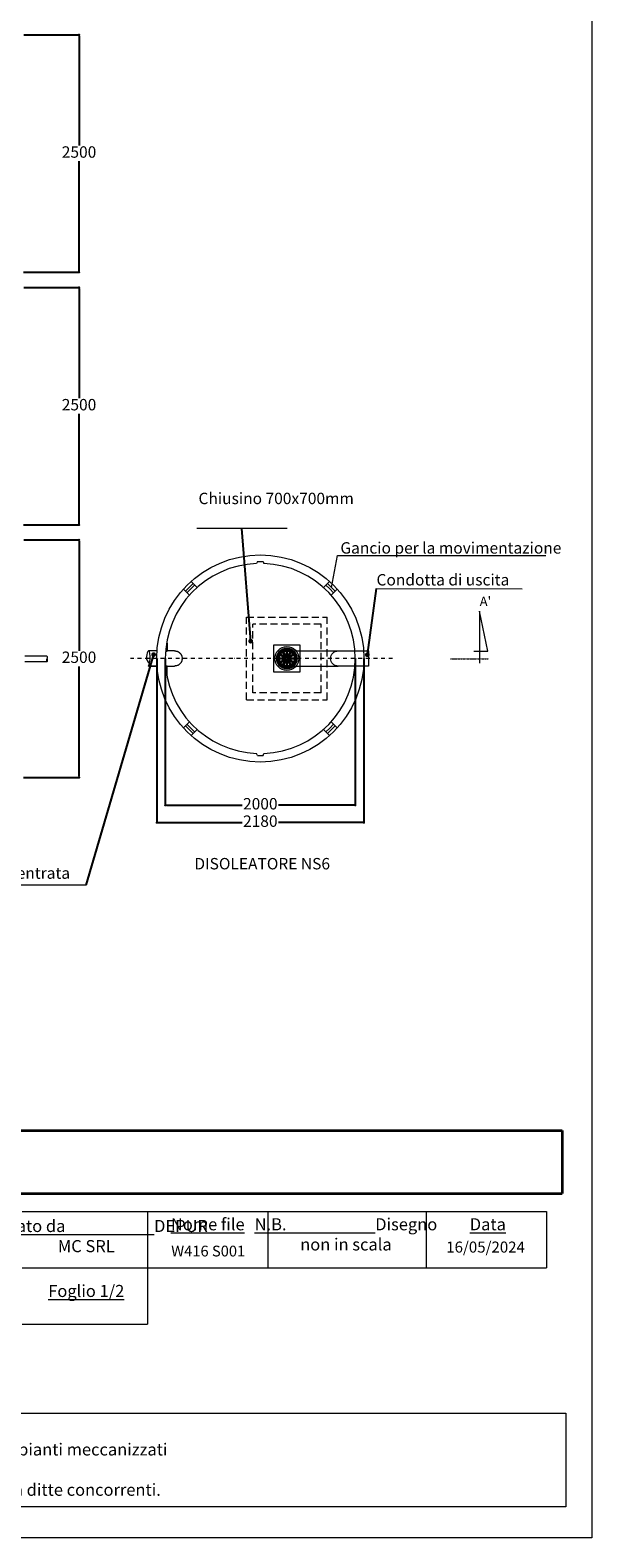
# Model space of a CAD drawing. Units: millimetres. Extents: x 149138 to 196109, y 5821 to 29629.
# Drawn here: x 160829 to 166742, y 5821 to 21688 of the extents above; entities that cross this region are included whole.
import ezdxf
from ezdxf.enums import TextEntityAlignment as Align

# ---------------------------------------------------------------- set-up
doc = ezdxf.new("R2010")
doc.units = ezdxf.units.MM
doc.linetypes.add('DASHDOT', pattern=[1, 0.5, -0.25, 0, -0.25])
doc.linetypes.add('TRATTEGGIATAX2', pattern=[38.1, 25.4, -12.7])
doc.layers.get('0').update_dxf_attribs({"lineweight": 35})
doc.layers.add('AFPMAIL', color=7, linetype='Continuous')
doc.layers.add('CART', color=6, linetype='Continuous')
for name, color, linetype, lineweight in [('camp', 5, 'Continuous', 15), ('Contorni', 7, 'Continuous', 25), ('FERRI', 2, 'Continuous', 35), ('PE-HD', 2, 'Continuous', 35), ('PIANTA', 3, 'Continuous', 35), ('Quote', 1, 'Continuous', 15), ('SEZ-L', 3, 'Continuous', 35), ('sezione', 6, 'Continuous', 35), ('TESTO', 1, 'Continuous', 15)]:
    doc.layers.add(name, color=color, linetype=linetype, lineweight=lineweight)
doc.styles.get("Standard").update_dxf_attribs({"font": 'tahoma.ttf'})
doc.styles.add('stile1', font='tahoma.ttf', dxfattribs={"height": 120})
doc.dimstyles.new('ISO-25', dxfattribs={"dimtxt": 110, "dimasz": 50, "dimexe": 1.25, "dimexo": 0.625, "dimgap": 20, "dimtad": 0, "dimtih": 1, "dimtoh": 1, "dimdec": 0, "dimtxsty": 'stile1', "dimblk": 'DOT', "dimcen": 2.5, "dimadec": 0, "dimazin": 0, "dimtfac": 1, "dimtdec": 0, "dimtmove": 0, "dimatfit": 3, "dimldrblk": 'DOT', "dimfxl": 1, "dimarcsym": 0})

# ---------------------------------------------------------------- blocks, each defined once
blk = doc.blocks.new('_Dot')
at = {"layer": 'TESTO', "color": 0, "lineweight": -2}
blk.add_line((-0.5, 0), (-1, 0), dxfattribs=at)
at = {"layer": 'TESTO', "color": 0, "lineweight": 0, "const_width": 0.5}
blk.add_lwpolyline([(-0.25, 0, 1), (0.25, 0, 1)], format="xyb", close=True, dxfattribs=at)
blk = doc.blocks.new('*D36')
at = {"layer": 'Defpoints', "color": 0, "linetype": 'ByBlock', "transparency": 16777216}
for p in [(160763, 21640), (160758, 19140), (161344, 19140)]:
    blk.add_point(p, dxfattribs=at)
at = {"layer": 'Quote', "color": 0, "linetype": 'ByBlock', "lineweight": -2, "transparency": 16777216}
for p, q in [((160763, 21640), (161345, 21640)), ((161344, 21615), (161344, 20473)), ((161344, 19165), (161344, 20308)), ((160758, 19140), (161345, 19140))]:
    blk.add_line(p, q, dxfattribs=at)
at = {"layer": 'Quote', "color": 0, "linetype": 'ByBlock', "lineweight": -2, "transparency": 16777216, "xscale": 25, "yscale": 25, "zscale": 25}
for p, rotation in [((161344, 21640), 90), ((161344, 19140), 270)]:
    blk.add_blockref('_Dot', p, dxfattribs=dict(at, rotation=rotation))
at = {"layer": 'Quote', "color": 3, "linetype": 'ByBlock', "lineweight": 0, "transparency": 16777216, "insert": (161344, 20390), "char_height": 120, "attachment_point": 5, "style": 'stile1'}
blk.add_mtext('2500', dxfattribs=at)
blk = doc.blocks.new('*D23')
at = {"layer": 'Defpoints', "color": 0, "linetype": 'ByBlock', "transparency": 16777216}
for p in [(160763, 18981), (160758, 16481), (161344, 16481)]:
    blk.add_point(p, dxfattribs=at)
at = {"layer": 'Quote', "color": 0, "linetype": 'ByBlock', "lineweight": -2, "transparency": 16777216}
for p, q in [((160763, 18981), (161345, 18981)), ((161344, 18956), (161344, 17814)), ((161344, 16506), (161344, 17649)), ((160758, 16481), (161345, 16481))]:
    blk.add_line(p, q, dxfattribs=at)
at = {"layer": 'Quote', "color": 0, "linetype": 'ByBlock', "lineweight": -2, "transparency": 16777216, "xscale": 25, "yscale": 25, "zscale": 25}
for p, rotation in [((161344, 18981), 90), ((161344, 16481), 270)]:
    blk.add_blockref('_Dot', p, dxfattribs=dict(at, rotation=rotation))
at = {"layer": 'Quote', "color": 3, "linetype": 'ByBlock', "lineweight": 0, "transparency": 16777216, "insert": (161344, 17731), "char_height": 120, "attachment_point": 5, "style": 'stile1'}
blk.add_mtext('2500', dxfattribs=at)
blk = doc.blocks.new('*D51')
at = {"layer": 'Defpoints', "color": 0, "linetype": 'ByBlock', "transparency": 16777216}
for p in [(160763, 16323), (160758, 13823), (161344, 13823)]:
    blk.add_point(p, dxfattribs=at)
at = {"layer": 'Quote', "color": 0, "linetype": 'ByBlock', "lineweight": -2, "transparency": 16777216}
for p, q in [((160763, 16323), (161345, 16323)), ((161344, 16298), (161344, 15155)), ((161344, 13848), (161344, 14990)), ((160758, 13823), (161345, 13823))]:
    blk.add_line(p, q, dxfattribs=at)
at = {"layer": 'Quote', "color": 0, "linetype": 'ByBlock', "lineweight": -2, "transparency": 16777216, "xscale": 25, "yscale": 25, "zscale": 25}
for p, rotation in [((161344, 16323), 90), ((161344, 13823), 270)]:
    blk.add_blockref('_Dot', p, dxfattribs=dict(at, rotation=rotation))
at = {"layer": 'Quote', "color": 3, "linetype": 'ByBlock', "lineweight": 0, "transparency": 16777216, "insert": (161344, 15073), "char_height": 120, "attachment_point": 5, "style": 'stile1'}
blk.add_mtext('2500', dxfattribs=at)
blk = doc.blocks.new('*D57')
at = {"layer": 'Defpoints', "color": 0, "linetype": 'ByBlock', "transparency": 16777216}
for p in [(162162, 15075), (164342, 15075), (162162, 13348)]:
    blk.add_point(p, dxfattribs=at)
at = {"layer": 'Quote', "color": 0, "linetype": 'ByBlock', "lineweight": -2, "transparency": 16777216}
for p, q in [((162162, 15075), (162162, 13347)), ((164342, 15075), (164342, 13347)), ((162187, 13348), (163060, 13348)), ((164317, 13348), (163445, 13348))]:
    blk.add_line(p, q, dxfattribs=at)
at = {"layer": 'Quote', "color": 0, "linetype": 'ByBlock', "lineweight": -2, "transparency": 16777216, "xscale": 25, "yscale": 25, "zscale": 25, "rotation": 180}
blk.add_blockref('_Dot', (162162, 13348), dxfattribs=at)
at = {"layer": 'Quote', "color": 0, "linetype": 'ByBlock', "lineweight": -2, "transparency": 16777216, "xscale": 25, "yscale": 25, "zscale": 25}
blk.add_blockref('_Dot', (164342, 13348), dxfattribs=at)
at = {"layer": 'Quote', "color": 3, "linetype": 'ByBlock', "lineweight": 0, "transparency": 16777216, "insert": (163252, 13348), "char_height": 120, "attachment_point": 5, "style": 'stile1'}
blk.add_mtext('2180', dxfattribs=at)
blk = doc.blocks.new('cestello pianta')
at = {"layer": 'TESTO', "color": 0, "lineweight": 30}
for centre, radius in [((136, -109), 103), ((136, -109), 99), ((41, -109), 4), ((136, -14), 4), ((231, -109), 4), ((136, -204), 4)]:
    blk.add_circle(centre, radius, dxfattribs=at)
blk = doc.blocks.new('galleggiante pianta')
at = {"layer": 'TESTO', "color": 6, "lineweight": 30}
for p, q in [((81, -138), (11, -138)), ((84, -128), (23, -93)), ((84, -148), (23, -183)), ((91, -120), (56, -60)), ((91, -155), (56, -216)), ((101, -118), (101, -48)), ((101, -158), (101, -228)), ((111, -120), (146, -60)), ((111, -155), (146, -216)), ((119, -128), (179, -93)), ((119, -148), (179, -183)), ((121, -138), (191, -138))]:
    blk.add_line(p, q, dxfattribs=at)
for radius in [90, 20, 15]:
    blk.add_circle((101, -138), radius, dxfattribs=at)
blk = doc.blocks.new('*D58')
at = {"layer": 'Defpoints', "color": 0, "linetype": 'ByBlock', "transparency": 16777216}
for p in [(162252, 15075), (164252, 15075), (164252, 13531)]:
    blk.add_point(p, dxfattribs=at)
at = {"layer": 'Quote', "color": 0, "linetype": 'ByBlock', "lineweight": -2, "transparency": 16777216}
for p, q in [((162252, 15075), (162252, 13530)), ((164252, 15075), (164252, 13530)), ((162277, 13531), (163060, 13531)), ((164227, 13531), (163445, 13531))]:
    blk.add_line(p, q, dxfattribs=at)
at = {"layer": 'Quote', "color": 0, "linetype": 'ByBlock', "lineweight": -2, "transparency": 16777216, "xscale": 25, "yscale": 25, "zscale": 25, "rotation": 180}
blk.add_blockref('_Dot', (162252, 13531), dxfattribs=at)
at = {"layer": 'Quote', "color": 0, "linetype": 'ByBlock', "lineweight": -2, "transparency": 16777216, "xscale": 25, "yscale": 25, "zscale": 25}
blk.add_blockref('_Dot', (164252, 13531), dxfattribs=at)
at = {"layer": 'Quote', "color": 3, "linetype": 'ByBlock', "lineweight": 0, "transparency": 16777216, "insert": (163252, 13531), "char_height": 120, "attachment_point": 5, "style": 'stile1'}
blk.add_mtext('2000', dxfattribs=at)
blk = doc.blocks.new('*T182')
at = {"color": 0, "linetype": 'ByBlock', "lineweight": -2, "transparency": 16777216}
for p, q in [((0, 0), (16630, 0)), ((0, 0), (0, -662)), ((16630, 0), (16630, -662)), ((0, -662), (16630, -662))]:
    blk.add_line(p, q, dxfattribs=at)
at = {"color": 0, "lineweight": 0, "transparency": 16777216, "insert": (8315, -331), "char_height": 361.27, "width": 16449.38, "attachment_point": 5}
blk.add_mtext('SCHEDA TECNICA', dxfattribs=at)

msp = doc.modelspace()

# ---------------------------------------------------------------- linework, layer by layer
at = {"color": 0, "lineweight": 0}
for p, q in [((162165, 15155.4), (162076.4, 15155.4)), ((162165, 14995.4), (162076.4, 14995.4)), ((162258.4, 14995.4), (162255.3, 14995.4))]:
    msp.add_line(p, q, dxfattribs=at)
at = {"lineweight": 0}
msp.add_line((160745.4, 8068.9), (162065.6, 8068.9), dxfattribs=at)
msp.add_lwpolyline([(149137.5, 29629.1), (166741.7, 29629.1), (166741.7, 5820.7), (149137.5, 5820.7)], close=True, dxfattribs=at)
at = {"layer": 'AFPMAIL', "color": 200, "lineweight": 0}
for p, q in [((161006.1, 15100.8), (160772.7, 15100.8)), ((161006.1, 15039.9), (160772.7, 15039.9))]:
    msp.add_line(p, q, dxfattribs=at)
for centre, start, end in [((160988.9, 15085.6), 318.45573, 41.54427), ((161023.3, 15055.1), 138.45573, 221.54427), ((160988.9, 15055.1), 318.45573, 41.54427)]:
    msp.add_arc(centre, 23, start, end, dxfattribs=at)
at = {"layer": 'camp', "color": 0, "linetype": 'TRATTEGGIATAX2', "lineweight": 0, "ltscale": 3}
msp.add_line((163106.9, 15510.4), (163956.9, 15510.4), dxfattribs=at)
at = {"layer": 'CART', "color": 7, "lineweight": 0}
msp.add_lwpolyline([(149800.3, 7132), (166467.3, 7132), (166467.3, 6147.8), (149800.3, 6147.8)], close=True, dxfattribs=at)
at = {"layer": 'Contorni', "color": 7, "lineweight": 0}
for p, q in [((160745.4, 9256.3), (166265.4, 9256.3)), ((162065.6, 9256.3), (162065.6, 8662.6)), ((163332.5, 9256.3), (163332.5, 8662.6)), ((164998.5, 9256.3), (164998.5, 8662.6)), ((166265.4, 9256.3), (166265.4, 8662.6)), ((160745.4, 8662.6), (166265.4, 8662.6)), ((162065.6, 8662.6), (162065.6, 8068.9))]:
    msp.add_line(p, q, dxfattribs=at)
at = {"layer": 'FERRI', "lineweight": 0}
for p, q in [((162504.2, 15823.2), (162463.8, 15782.9)), ((162520.4, 15807), (162480, 15766.6)), ((162504.2, 15823.2), (162544.6, 15863.6)), ((162520.4, 15807), (162560.8, 15847.4)), ((163983.8, 15807), (163943.4, 15847.4)), ((164000, 15823.2), (163959.6, 15863.6)), ((163983.8, 15807), (164024.1, 15766.6)), ((164000, 15823.2), (164040.4, 15782.9)), ((162504.2, 14327.5), (162463.8, 14367.9)), ((162520.4, 14343.7), (162480, 14384.1)), ((162504.2, 14327.5), (162544.6, 14287.1)), ((162520.4, 14343.7), (162560.8, 14303.3)), ((163983.8, 14343.7), (163943.4, 14303.3)), ((164000, 14327.5), (163959.6, 14287.1)), ((163983.8, 14343.7), (164024.1, 14384.1)), ((164000, 14327.5), (164040.4, 14367.8))]:
    msp.add_line(p, q, dxfattribs=at)
at = {"layer": 'PE-HD', "lineweight": 0}
for p, q in [((163531.9, 15155.4), (164071.9, 15155.4)), ((163531.9, 14995.4), (164071.9, 14995.4))]:
    msp.add_line(p, q, dxfattribs=at)
for points in [[(162265, 15235.6), (162269.9, 15235.6)], [(162265, 15235.6), (162265, 15154)], [(162269.9, 15235.6), (162269.9, 15154)], [(162165, 15155.4), (162076.4, 15155.4)], [(162265, 15155.4), (162255.3, 15155.4)], [(162265, 15154), (162269.9, 15154)], [(162350.2, 15155.4), (162269.9, 15155.4)], [(162350.2, 15155.4), (162355.1, 15155.4), (162359.3, 15154.7), (162363.5, 15154), (162367.8, 15153.3), (162371.3, 15152.5), (162375.5, 15151.1), (162379, 15149.7), (162382.5, 15148.3), (162386.1, 15146.9), (162389.6, 15144.8), (162393.1, 15142.7), (162396.6, 15140.6), (162399.4, 15137.8), (162402.3, 15135.7), (162405.8, 15132.8), (162407.9, 15130), (162410.7, 15127.2), (162413.5, 15123.7), (162415.6, 15120.2), (162417.7, 15117.4), (162419.8, 15113.8), (162422, 15110.3), (162423.4, 15106.8), (162424.8, 15103.3), (162426.2, 15099.1), (162426.9, 15095.5), (162427.6, 15091.3), (162428.3, 15087.1), (162429, 15083.6), (162429.7, 15080.1), (162429.7, 15071.6), (162429, 15067.4), (162428.3, 15063.9), (162427.6, 15060.3), (162426.9, 15056.1), (162426.2, 15051.9), (162424.8, 15048.4), (162423.4, 15044.9), (162422, 15040.6), (162419.8, 15037.1), (162417.7, 15034.3), (162415.6, 15030.8), (162413.5, 15027.3), (162410.7, 15024.5), (162407.9, 15021.6), (162405.8, 15018.8), (162402.3, 15016), (162399.4, 15013.2), (162396.6, 15011.1), (162393.1, 15008.3), (162389.6, 15006.2), (162386.1, 15004.7), (162382.5, 15002.6), (162379, 15001.2), (162375.5, 14999.8), (162371.3, 14998.4), (162367.8, 14997.7), (162363.5, 14997), (162359.3, 14996.3), (162355.1, 14996.3), (162351.6, 14995.6), (162350.2, 14995.6)], [(162076.4, 14995.4), (162165, 14995.5)], [(162255.3, 14995.6), (162265, 14995.6)], [(162265, 14997.7), (162269.9, 14997.7)], [(162265, 14916.1), (162265, 14997.7)], [(162265, 14997), (162269.9, 14997)], [(162265, 14916.1), (162269.9, 14916.1)], [(162269.9, 14916.1), (162269.9, 14997.7)], [(162269.9, 14995.6), (162350.2, 14995.6)]]:
    msp.add_lwpolyline(points, dxfattribs=at)
msp.add_lwpolyline([(163391.9, 14935.4), (163671.9, 14935.4), (163671.9, 15215.4), (163391.9, 15215.4)], close=True, dxfattribs=at)
msp.add_lwpolyline([(164391.9, 14995.4), (164071.9, 14995.4, -1), (164071.9, 15155.4), (164391.9, 15155.4)], format="xyb", close=True, dxfattribs=at)
for radius in [126, 106, 80, 78]:
    msp.add_circle((163531.9, 15075.4), radius, dxfattribs=at)
msp.add_spline([(162076.4, 14995.4), (162093.2, 15068.2), (162076.4, 15155.4), (162052.9, 15095.4), (162084.3, 15018.5)], degree=3, dxfattribs=at)
at = {"layer": 'PIANTA', "color": 0, "lineweight": 0}
for p, q in [((162523.2, 15885), (162586.4, 15821.9)), ((163981, 15885), (163917.8, 15821.8)), ((162442.4, 15804.2), (162505.6, 15741.1)), ((164061.7, 15804.2), (163998.6, 15741.1)), ((162442.4, 14346.5), (162505.6, 14409.6)), ((162523.2, 14265.7), (162586.4, 14328.9)), ((163981, 14265.7), (163917.8, 14328.9)), ((164061.7, 14346.5), (163998.6, 14409.6))]:
    msp.add_line(p, q, dxfattribs=at)
msp.add_circle((163252.1, 15075.4), 1090, dxfattribs=at)
for start, end in [(92.2022, 267.7978), (272.2022, 87.7978)]:
    msp.add_arc((163252.1, 15075.4), 1000, start, end, dxfattribs=at)
at = {"layer": 'Quote', "lineweight": 0}
msp.add_lwpolyline([(165500.8, 15150.8), (165646, 15150.8), (165558.9, 15573.7), (165558.9, 15025)], dxfattribs=at)
at = {"layer": 'SEZ-L', "linetype": 'DASHDOT', "lineweight": 0, "ltscale": 80}
msp.add_line((164644.2, 15075.4), (161884.8, 15075.4), dxfattribs=at)
at = {"layer": 'sezione', "color": 0, "lineweight": 0}
for p, q in [((163222.1, 16097.8), (163213.7, 16074.6)), ((163222.1, 16097.8), (163282.1, 16097.8)), ((163282.1, 16097.8), (163290.5, 16074.6)), ((163222.1, 14052.9), (163213.7, 14076.1)), ((163222.1, 14052.9), (163282.1, 14052.9)), ((163282.1, 14052.9), (163290.5, 14076.1))]:
    msp.add_line(p, q, dxfattribs=at)
at = {"layer": 'sezione', "color": 1, "linetype": 'DASHDOT', "lineweight": 0, "ltscale": 0.5}
msp.add_line((165253.8, 15072.9), (165652.9, 15072.9), dxfattribs=at)
at = {"layer": 'TESTO', "color": 4, "lineweight": 0}
for p, q in [((163534.2, 16444.6), (162583.7, 16444.6)), ((164000, 15823.2), (164063.5, 16160.6)), ((164063.5, 16160.6), (166257.6, 16160.6)), ((164475.2, 15812.7), (166007.9, 15808.9)), ((161414.6, 12691.1), (159784, 12691.1))]:
    msp.add_line(p, q, dxfattribs=at)
at = {"layer": 'TESTO', "color": 0, "linetype": 'TRATTEGGIATAX2', "lineweight": 0, "ltscale": 3}
for p, q in [((163106.9, 14640.4), (163106.9, 15510.4)), ((163171.9, 14715.4), (163171.9, 15435.4)), ((163891.9, 15435.4), (163171.9, 15435.4)), ((163891.9, 14715.4), (163891.9, 15435.4)), ((163956.9, 14640.4), (163956.9, 15510.4)), ((163106.9, 14640.4), (163956.9, 14640.4)), ((163891.9, 14715.4), (163171.9, 14715.4))]:
    msp.add_line(p, q, dxfattribs=at)

# ---------------------------------------------------------------- block references
msp.add_blockref('*T182', (149800.3, 10106.2))
at = {"layer": 'PE-HD', "lineweight": 0}
msp.add_blockref('cestello pianta', (163395.9, 15184.3), dxfattribs=at)
at = {"layer": 'PE-HD', "color": 2, "lineweight": 0}
msp.add_blockref('galleggiante pianta', (163430.5, 15213.1), dxfattribs=at)

# ---------------------------------------------------------------- texts
at = {"lineweight": 0, "attachment_point": 1}
for s, insert, char_height in [('W416 S001', (162314.3, 8895.6), 113.54), ('16/05/2024', (165209.3, 8938.9), 116.13)]:
    msp.add_mtext(s, dxfattribs=dict(at, insert=insert, char_height=char_height))
at = {"layer": 'Contorni', "color": 7, "lineweight": 0, "attachment_point": 2}
for s, insert, char_height, width in [('{\\LDisegnato da}                        DEPUR MC SRL', (161420.2, 9166.5), 127.223, 2565.655), ('{\\LNome file}', (162699, 9184.4), 127.223, 2565.655), ('\\pxqc;{\\LN.B.}                        Disegno non in scala', (164153.4, 9184.4), 127.223, 2234.002), ('{\\LData}', (165647, 9184.4), 127.22, 576.113), ('{\\LFoglio 1/2}', (161420.2, 8482.6), 127.223, 2565.655), ('\\pxql;Le dimensioni, i pesi, le finiture dei prefabbricati, si intendono nominali, ed a semplice titolo informativo e senza alcun impegno.\\PGli elementi prefabbricati presentano le caratteristiche corrispondenti allo standard medio di questo tipo di produzione eseguito in impianti meccanizzati (finitura industriale), pertanto, non saranno ritenute valide eccezioni, per porosità o bolle, scalibrature geometriche ecc.\\PDEPUR MC SRL si riserva a termini di legge la proprietà di questo disegno con divieto di riprodurlo o renderlo comunque noto a terzi o a ditte concorrenti.', (156323.2, 7026.7), 127.2226, 12909.802)]:
    msp.add_mtext(s, dxfattribs=dict(at, insert=insert, char_height=char_height, width=width))
at = {"layer": 'TESTO', "color": 3, "lineweight": 0, "style": 'stile1'}
msp.add_text('Gancio per la movimentazione', height=120, dxfattribs=at).set_placement((164094.8, 16178.9))
msp.add_text("A'", height=100, dxfattribs=at).set_placement((165621.6, 15626.7), align=Align.CENTER)
at = {"layer": 'TESTO', "color": 0, "lineweight": 0, "style": 'stile1'}
msp.add_text('DISOLEATORE NS6', height=120, dxfattribs=at).set_placement((163272, 12855.7), align=Align.CENTER)
at = {"layer": 'TESTO', "lineweight": 0, "char_height": 120, "width": 1714.364, "attachment_point": 1, "style": 'stile1'}
for s, insert in [('{\\fVerdana|b0|i0|c0|p34;Chiusino 700x700mm  }', (162601.4, 16819.7)), ('{\\fVerdana|b0|i0|c0|p34;Condotta di uscita}', (164475.2, 15963.6)), ('{\\fVerdana|b0|i0|c0|p34;Condotta di entrata }', (159748.2, 12876.9))]:
    msp.add_mtext(s, dxfattribs=dict(at, insert=insert))

# ---------------------------------------------------------------- dimensions: what is measured, and where the dimension line sits
at = {"layer": 'Quote', "linetype": 'ByBlock', "lineweight": 0}
for base, p1, p2, picture, middle in [((161344.2, 19140.1), (160762.7, 21640.1), (160757.7, 19140.1), '*D36', (161344.2, 20390.1)), ((161344.2, 16481.5), (160762.7, 18981.5), (160757.7, 16481.5), '*D23', (161344.2, 17731.5)), ((161344.2, 13822.9), (160762.7, 16322.9), (160757.7, 13822.9), '*D51', (161344.2, 15072.9))]:
    dim = msp.add_linear_dim(base=base, p1=p1, p2=p2, angle=90, dimstyle='ISO-25', override={"dimtxt": 80, "dimasz": 25, "dimclrt": 3}, dxfattribs=at)
    dim.commit()
    dim.dimension.update_dxf_attribs({"geometry": picture, "text_midpoint": middle})
for base, p1, p2, picture, middle in [((162162.1, 13348.3), (164342.1, 15075.4), (162162.1, 15075.4), '*D57', (163252.1, 13348.3)), ((164252.1, 13531), (162252.1, 15075.4), (164252.1, 15075.4), '*D58', (163252.1, 13531))]:
    dim = msp.add_linear_dim(base=base, p1=p1, p2=p2, dimstyle='ISO-25', override={"dimtxt": 80, "dimasz": 25, "dimclrt": 3}, dxfattribs=at)
    dim.commit()
    dim.dimension.update_dxf_attribs({"geometry": picture, "text_midpoint": middle})

# ---------------------------------------------------------------- leaders
at = {"layer": 'TESTO', "color": 4, "lineweight": 0}
for points in [[(163150.9, 15257.7), (163059, 16444.6)], [(164378.7, 15115), (164475.2, 15812.7)], [(162128.9, 15116.2), (161414.6, 12691.1)]]:
    msp.add_leader(points, dimstyle='ISO-25', override={"dimtad": 0}, dxfattribs=at)

doc.saveas('drawing.dxf')
